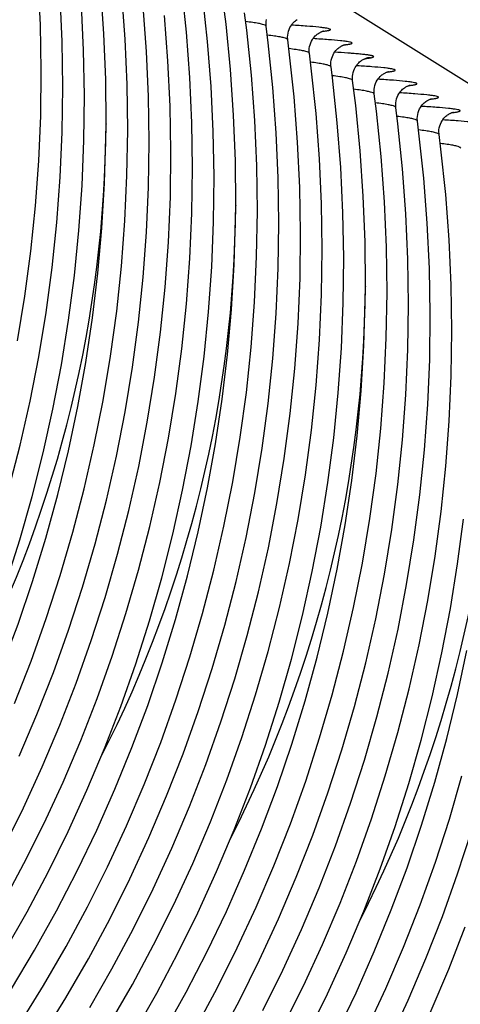
# Model space of a CAD drawing. Units: millimetres. Extents: x 0 to 297, y 0 to 210.
# Drawn here: x 188 to 196, y 92 to 111 of the extents above; entities that cross this region are included whole.
import ezdxf

# ---------------------------------------------------------------- set-up
doc = ezdxf.new("R2010")
doc.units = ezdxf.units.MM
doc.header["$LTSCALE"] = 16.335
doc.layers.get('0').update_dxf_attribs({"linetype": 'CONTINUOUS'})
doc.layers.add('DTM_AXIS', color=7, linetype='CONTINUOUS')

msp = doc.modelspace()

# ---------------------------------------------------------------- linework, layer by layer
at = {"color": 7, "linetype": 'CONTINUOUS'}
msp.add_line((228.9553, 89.5579), (178.425, 121.1921), dxfattribs=at)
at = {"layer": 'DTM_AXIS', "color": 7, "linetype": 'CONTINUOUS'}
for p, q in [((191.1377, 110.8535), (191.047, 111.7132)), ((191.5409, 110.6764), (191.449, 111.5263)), ((192.2845, 110.893), (192.2434, 111.2218)), ((192.6931, 110.6521), (192.6541, 110.9648)), ((193.7239, 110.8679), (193.7324, 110.8689)), ((193.0937, 110.4777), (193.0646, 110.7078)), ((193.1854, 109.6236), (193.0937, 110.4777)), ((193.5104, 110.1711), (193.4752, 110.4507)), ((194.1345, 110.6109), (194.1433, 110.6119)), ((194.5635, 110.3601), (194.5612, 110.3597)), ((193.601, 109.3113), (193.5104, 110.1711)), ((193.9123, 109.9841), (193.8858, 110.1937)), ((194.3878, 110.2142), (194.3663, 110.2155)), ((194.9556, 110.0968), (194.9639, 110.0977)), ((194.0043, 109.1342), (193.9123, 109.9841)), ((194.2963, 109.9365), (194.2963, 109.9365)), ((195.3661, 109.8398), (195.3746, 109.8407)), ((194.7478, 109.3509), (194.7068, 109.6796)), ((194.7068, 109.6793), (194.7068, 109.6794)), ((195.7767, 109.5828), (195.7853, 109.5837)), ((195.1565, 109.1099), (195.1174, 109.4226)), ((195.557, 108.9355), (195.5279, 109.1656)), ((196.1872, 109.3258), (196.1957, 109.3267)), ((189.6123, 109.1126), (189.6123, 109.1066)), ((195.6488, 108.0815), (195.557, 108.9355)), ((195.9737, 108.6289), (195.9386, 108.9085)), ((196.0644, 107.7692), (195.9737, 108.6289)), ((192.0757, 107.5704), (192.0757, 107.5644)), ((194.5391, 106.0282), (194.539, 106.0222))]:
    msp.add_line(p, q, dxfattribs=at)
for points in [[(189.6123, 109.1126), (189.605, 109.9546), (189.5718, 110.8208), (189.5126, 111.6845), (189.4276, 112.5459), (189.3696, 113.021)], [(187.9328, 104.9927), (188.0718, 105.8442), (188.1851, 106.6984), (188.2724, 107.553), (188.3342, 108.4087), (188.3704, 109.267), (188.3811, 110.1282), (188.3659, 110.9903), (188.3251, 111.8509)], [(187.8719, 98.113), (188.1865, 98.9125), (188.4775, 99.7232), (188.7434, 100.5404), (188.9834, 101.3606), (189.1985, 102.1856), (189.3892, 103.0181), (189.5558, 103.8589), (189.6974, 104.7058), (189.8138, 105.5576), (189.9047, 106.4135), (189.97, 107.2727), (190.0096, 108.1336), (190.0234, 108.9948), (190.0115, 109.8561), (189.9738, 110.7171), (189.9103, 111.5771)], [(187.7662, 102.1833), (187.981, 103.0138), (188.1708, 103.8499), (188.3352, 104.6899), (188.4744, 105.534), (188.5887, 106.3833), (188.6779, 107.2383), (188.7416, 108.0971), (188.7795, 108.957), (188.7916, 109.8163), (188.7782, 110.6754), (188.7392, 111.535)], [(192.0757, 107.5704), (192.0684, 108.4124), (192.0352, 109.2786), (191.976, 110.1424), (191.891, 111.0037), (191.8329, 111.4788)], [(187.7126, 100.4034), (187.9723, 101.2182), (188.2073, 102.0389), (188.4175, 102.8653), (188.6034, 103.6987), (188.7648, 104.5398), (188.9012, 105.3864), (189.0122, 106.2364), (189.0977, 107.088), (189.1579, 107.9412), (189.1927, 108.7963), (189.202, 109.6531), (189.1859, 110.5101), (189.1443, 111.3658)], [(187.9628, 97.1082), (188.2999, 97.8985), (188.6122, 98.6963), (188.9002, 99.5019), (189.1641, 100.3162), (189.4037, 101.1384), (189.6188, 101.9678), (189.8093, 102.8042), (189.9749, 103.6477), (190.1153, 104.4968), (190.2302, 105.3487), (190.3193, 106.2016), (190.383, 107.0558), (190.4212, 107.9119), (190.434, 108.7699), (190.4211, 109.6282), (190.3827, 110.4859), (190.3189, 111.3412)], [(187.6617, 95.3671), (188.0413, 96.1314), (188.3985, 96.908), (188.7327, 97.696), (189.0438, 98.4954), (189.3311, 99.3049), (189.5937, 100.1217), (189.8311, 100.9432), (190.0436, 101.7705), (190.232, 102.6058), (190.3961, 103.4505), (190.5352, 104.302), (190.6484, 105.1563), (190.7358, 106.0108), (190.7975, 106.8666), (190.8338, 107.7248), (190.8444, 108.586), (190.8293, 109.4481), (190.7884, 110.3087), (190.7221, 111.1658)], [(192.6541, 110.9647), (192.6527, 110.9769), (192.6508, 111.0156), (192.6526, 111.054), (192.6581, 111.0917)], [(193.0647, 110.7076), (193.0633, 110.7196), (193.0613, 110.7582), (193.0631, 110.7966), (193.0686, 110.8343), (193.0776, 110.8712), (193.0896, 110.9058), (193.1041, 110.9379), (193.1208, 110.9675), (193.1386, 110.9938), (193.157, 111.0168), (193.1755, 111.0368), (193.1936, 111.0539), (193.2107, 111.0681), (193.2266, 111.08), (193.2413, 111.0899)], [(186.3067, 92.141), (186.7764, 92.8546), (187.2234, 93.5802), (187.6483, 94.3184), (188.0519, 95.0706), (188.4345, 95.838), (188.7946, 96.6182), (189.1304, 97.4075), (189.4411, 98.2032), (189.7275, 99.0062), (189.9903, 99.8187), (190.2295, 100.6411), (190.4443, 101.4716), (190.6341, 102.3078), (190.7985, 103.1477), (190.9378, 103.9918), (191.0521, 104.8412), (191.1412, 105.6962), (191.2049, 106.5549), (191.2428, 107.4149), (191.255, 108.2742), (191.2416, 109.1332), (191.2025, 109.9928), (191.1377, 110.8535)], [(187.9719, 92.0268), (188.4226, 92.7546), (188.8517, 93.4964), (189.2577, 94.2498), (189.6399, 95.0126), (189.9988, 95.7855), (190.3353, 96.5708), (190.6498, 97.3703), (190.9409, 98.181), (191.2068, 98.9982), (191.4468, 99.8184), (191.6618, 100.6434), (191.8526, 101.4759), (192.0191, 102.3167), (192.1608, 103.1637), (192.2772, 104.0154), (192.3681, 104.8713), (192.4334, 105.7306), (192.4729, 106.5914), (192.4867, 107.4526), (192.4748, 108.3139), (192.4371, 109.1749), (192.3737, 110.0349), (192.2845, 110.893)], [(193.4753, 110.4507), (193.4738, 110.4632), (193.4719, 110.5019), (193.4738, 110.5403), (193.4793, 110.5782), (193.4884, 110.615), (193.5005, 110.6496), (193.5151, 110.6817), (193.5318, 110.7113), (193.5498, 110.7375), (193.5682, 110.7605), (193.5867, 110.7804), (193.6048, 110.7974), (193.6218, 110.8116), (193.6377, 110.8234), (193.6524, 110.8332), (193.6658, 110.8413), (193.6777, 110.8479), (193.6885, 110.8534), (193.6981, 110.8579), (193.7064, 110.8615), (193.7138, 110.8645), (193.7204, 110.8669), (193.7259, 110.8689), (193.7307, 110.8705), (193.7348, 110.8718), (193.7381, 110.8727), (193.7408, 110.8735), (193.743, 110.8741), (193.7446, 110.8745), (193.7458, 110.8748), (193.7464, 110.8749), (193.7466, 110.875)], [(186.7742, 91.968), (187.2425, 92.685), (187.6881, 93.4143), (188.1114, 94.1563), (188.513, 94.9117), (188.8929, 95.6812), (189.25, 96.4629), (189.5831, 97.2541), (189.8917, 98.0536), (190.1759, 98.8612), (190.4357, 99.6761), (190.6706, 100.4967), (190.8809, 101.3231), (191.0668, 102.1565), (191.2282, 102.9976), (191.3646, 103.8443), (191.4756, 104.6942), (191.5611, 105.5458), (191.6213, 106.3991), (191.6561, 107.2542), (191.6654, 108.1109), (191.6492, 108.968), (191.6077, 109.8236), (191.5409, 110.6764)], [(188.4002, 91.7976), (188.8494, 92.5247), (189.276, 93.264), (189.681, 94.0172), (190.0649, 94.7853), (190.4262, 95.5661), (190.7633, 96.3564), (191.0756, 97.1541), (191.3635, 97.9598), (191.6274, 98.774), (191.8671, 99.5963), (192.0822, 100.4257), (192.2726, 101.262), (192.4383, 102.1056), (192.5787, 102.9546), (192.6935, 103.8066), (192.7827, 104.6595), (192.8463, 105.5136), (192.8846, 106.3698), (192.8973, 107.2277), (192.8844, 108.0861), (192.846, 108.9437), (192.7823, 109.799), (192.6931, 110.6521)], [(193.8858, 110.1936), (193.8844, 110.206), (193.8825, 110.2446), (193.8843, 110.283), (193.8898, 110.3208), (193.8989, 110.3577), (193.9109, 110.3923), (193.9255, 110.4244), (193.9422, 110.4539), (193.9601, 110.4802), (193.9785, 110.5032), (193.9971, 110.5232), (194.0151, 110.5402), (194.0322, 110.5544), (194.0481, 110.5662), (194.0628, 110.5761), (194.0762, 110.5842), (194.0881, 110.5908), (194.0989, 110.5963), (194.1085, 110.6008), (194.1169, 110.6044), (194.1243, 110.6074), (194.1309, 110.6099), (194.1364, 110.6118), (194.1412, 110.6134), (194.1453, 110.6147), (194.1486, 110.6157), (194.1514, 110.6165), (194.1536, 110.6171), (194.1552, 110.6175), (194.1564, 110.6177), (194.157, 110.6179), (194.1572, 110.6179)], [(194.2963, 109.9365), (194.2931, 109.9767), (194.2938, 110.0142), (194.2981, 110.0513), (194.3057, 110.0876), (194.3163, 110.1218), (194.3294, 110.1537), (194.3446, 110.1833), (194.3611, 110.2098), (194.3782, 110.2331), (194.3957, 110.2536), (194.4129, 110.2714), (194.4294, 110.2864), (194.4451, 110.2992), (194.4598, 110.31), (194.4733, 110.319), (194.4856, 110.3265), (194.4969, 110.3328), (194.5071, 110.3381), (194.5161, 110.3424), (194.5243, 110.3461), (194.5316, 110.3491), (194.538, 110.3516), (194.5436, 110.3537), (194.5486, 110.3554), (194.5529, 110.3567), (194.5565, 110.3579), (194.5596, 110.3588), (194.5621, 110.3595), (194.5642, 110.36), (194.5653, 110.3603)], [(194.7068, 109.6795), (194.7055, 109.6907), (194.7035, 109.7292), (194.7052, 109.7675), (194.7105, 109.8052), (194.7194, 109.842), (194.7313, 109.8766), (194.7458, 109.9088), (194.7623, 109.9384), (194.7801, 109.9648), (194.7985, 109.9879), (194.817, 110.008), (194.8351, 110.0251), (194.8522, 110.0395), (194.8681, 110.0514), (194.8829, 110.0614), (194.8964, 110.0696), (194.9084, 110.0763), (194.9192, 110.0818), (194.9289, 110.0864), (194.9374, 110.0901), (194.9449, 110.0932), (194.9515, 110.0956), (194.9571, 110.0976), (194.962, 110.0993), (194.9661, 110.1006), (194.9695, 110.1016), (194.9723, 110.1023), (194.9746, 110.1029), (194.9762, 110.1034), (194.9774, 110.1036), (194.9781, 110.1038), (194.9783, 110.1039)], [(194.5391, 106.0282), (194.5317, 106.8702), (194.4985, 107.7365), (194.4393, 108.6002), (194.3543, 109.4615), (194.2963, 109.9367)], [(195.1175, 109.4225), (195.1161, 109.4348), (195.1141, 109.4734), (195.116, 109.5118), (195.1214, 109.5496), (195.1305, 109.5864), (195.1425, 109.621), (195.1571, 109.6531), (195.1738, 109.6827), (195.1917, 109.709), (195.2101, 109.732), (195.2286, 109.7519), (195.2467, 109.769), (195.2637, 109.7832), (195.2796, 109.795), (195.2943, 109.8049), (195.3077, 109.813), (195.3196, 109.8196), (195.3304, 109.8251), (195.3401, 109.8297), (195.3484, 109.8333), (195.3559, 109.8363), (195.3624, 109.8388), (195.368, 109.8407), (195.3728, 109.8423), (195.3769, 109.8436), (195.3802, 109.8446), (195.383, 109.8454), (195.3852, 109.846), (195.3868, 109.8464), (195.388, 109.8466), (195.3886, 109.8468), (195.3888, 109.8468)], [(189.3011, 92.3369), (189.7238, 93.0742), (190.125, 93.825), (190.5047, 94.5893), (190.8618, 95.3658), (191.1961, 96.1538), (191.5072, 96.9532), (191.7945, 97.7627), (192.0571, 98.5795), (192.2944, 99.4011), (192.507, 100.2283), (192.6953, 101.0636), (192.8595, 101.9084), (192.9985, 102.7598), (193.1118, 103.6141), (193.1991, 104.4686), (193.2609, 105.3244), (193.2971, 106.1826), (193.3078, 107.0438), (193.2927, 107.906), (193.2518, 108.7666), (193.1854, 109.6236)], [(195.528, 109.1655), (195.5266, 109.1774), (195.5247, 109.216), (195.5265, 109.2544), (195.5319, 109.2922), (195.5409, 109.329), (195.5529, 109.3636), (195.5674, 109.3957), (195.5841, 109.4253), (195.602, 109.4516), (195.6204, 109.4746), (195.6389, 109.4947), (195.657, 109.5117), (195.674, 109.526), (195.6899, 109.5378), (195.7047, 109.5477), (195.7181, 109.5559), (195.73, 109.5625), (195.7409, 109.568), (195.7505, 109.5726), (195.7589, 109.5762), (195.7664, 109.5792), (195.7729, 109.5817), (195.7785, 109.5837), (195.7833, 109.5853), (195.7874, 109.5866), (195.7908, 109.5876), (195.7936, 109.5883), (195.7958, 109.5889), (195.7974, 109.5893), (195.7986, 109.5896), (195.7992, 109.5898), (195.7994, 109.5898)], [(191.315, 91.9542), (191.7211, 92.7076), (192.1033, 93.4704), (192.4621, 94.2433), (192.7986, 95.0287), (193.1132, 95.8282), (193.4043, 96.6389), (193.6701, 97.456), (193.9101, 98.2762), (194.1252, 99.1012), (194.316, 99.9338), (194.4825, 100.7746), (194.6242, 101.6215), (194.7405, 102.4733), (194.8314, 103.3292), (194.8967, 104.1884), (194.9363, 105.0492), (194.9501, 105.9105), (194.9382, 106.7717), (194.9005, 107.6327), (194.837, 108.4927), (194.7478, 109.3509)], [(195.9386, 108.9085), (195.9372, 108.9211), (195.9353, 108.9597), (195.9371, 108.9982), (195.9427, 109.036), (195.9518, 109.0728), (195.9639, 109.1074), (195.9785, 109.1396), (195.9952, 109.1691), (196.0131, 109.1954), (196.0315, 109.2183), (196.0501, 109.2382), (196.0681, 109.2552), (196.0852, 109.2694), (196.101, 109.2812), (196.1158, 109.291), (196.1291, 109.2992), (196.141, 109.3057), (196.1518, 109.3112), (196.1614, 109.3157), (196.1698, 109.3193), (196.1772, 109.3223), (196.1837, 109.3248), (196.1892, 109.3267), (196.194, 109.3283), (196.1981, 109.3296), (196.2014, 109.3306), (196.2042, 109.3313), (196.2064, 109.3319), (196.208, 109.3323), (196.2091, 109.3326), (196.2098, 109.3328), (196.21, 109.3328)], [(189.6868, 92.038), (190.1117, 92.7762), (190.5153, 93.5284), (190.8979, 94.2958), (191.2579, 95.076), (191.5937, 95.8653), (191.9045, 96.661), (192.1909, 97.4641), (192.4536, 98.2765), (192.6929, 99.099), (192.9077, 99.9294), (193.0975, 100.7656), (193.2619, 101.6056), (193.4011, 102.4497), (193.5154, 103.299), (193.6046, 104.154), (193.6683, 105.0127), (193.7062, 105.8727), (193.7183, 106.732), (193.7049, 107.591), (193.6659, 108.4507), (193.601, 109.3113)], [(183.9181, 92.1231), (184.4172, 92.8115), (184.896, 93.5153), (185.3545, 94.2344), (185.7918, 94.9677), (186.2072, 95.7145), (186.6007, 96.4746), (186.9715, 97.2468), (187.3186, 98.0289), (187.6412, 98.8187), (187.9398, 99.6167), (188.2152, 100.4251), (188.4674, 101.2453), (188.6955, 102.0746), (188.8981, 102.9087), (189.0749, 103.7446), (189.2265, 104.5835), (189.3534, 105.4278), (189.4555, 106.2776), (189.5323, 107.1312), (189.5837, 107.9875), (189.6095, 108.8456), (189.6123, 109.1066)], [(190.1514, 91.8721), (190.5748, 92.6141), (190.9764, 93.3696), (191.3562, 94.139), (191.7133, 94.9207), (192.0464, 95.712), (192.355, 96.5115), (192.6393, 97.3191), (192.899, 98.1339), (193.134, 98.9546), (193.3442, 99.7809), (193.5301, 100.6144), (193.6915, 101.4554), (193.8279, 102.3021), (193.9389, 103.152), (194.0244, 104.0036), (194.0846, 104.8569), (194.1194, 105.712), (194.1288, 106.5688), (194.1126, 107.4258), (194.071, 108.2814), (194.0043, 109.1342)], [(191.7393, 91.7219), (192.1444, 92.475), (192.5283, 93.2431), (192.8895, 94.0239), (193.2266, 94.8142), (193.5389, 95.6119), (193.8269, 96.4176), (194.0908, 97.2318), (194.3304, 98.0541), (194.5455, 98.8835), (194.736, 99.7199), (194.9016, 100.5634), (195.042, 101.4125), (195.1569, 102.2644), (195.246, 103.1173), (195.3097, 103.9715), (195.3479, 104.8276), (195.3607, 105.6855), (195.3478, 106.5439), (195.3094, 107.4015), (195.2456, 108.2569), (195.1565, 109.1099)], [(192.5884, 92.2828), (192.968, 93.0471), (193.3252, 93.8236), (193.6594, 94.6116), (193.9705, 95.411), (194.2578, 96.2206), (194.5204, 97.0374), (194.7578, 97.8589), (194.9703, 98.6861), (195.1587, 99.5214), (195.3228, 100.3662), (195.4619, 101.2177), (195.5751, 102.0719), (195.6625, 102.9265), (195.7242, 103.7822), (195.7605, 104.6405), (195.7711, 105.5017), (195.756, 106.3638), (195.7151, 107.2244), (195.6488, 108.0815)], [(192.9787, 91.9863), (193.3612, 92.7536), (193.7213, 93.5339), (194.0571, 94.3232), (194.3678, 95.1188), (194.6542, 95.9219), (194.917, 96.7343), (195.1562, 97.5568), (195.371, 98.3873), (195.5608, 99.2234), (195.7252, 100.0634), (195.8645, 100.9075), (195.9788, 101.7568), (196.0679, 102.6118), (196.1316, 103.4706), (196.1695, 104.3305), (196.1817, 105.1898), (196.1683, 106.0489), (196.1292, 106.9085), (196.0644, 107.7692)], [(187.3594, 91.9732), (187.8178, 92.6922), (188.2551, 93.4256), (188.6706, 94.1723), (189.064, 94.9324), (189.4348, 95.7047), (189.7819, 96.4868), (190.1045, 97.2765), (190.4032, 98.0745), (190.6785, 98.883), (190.9308, 99.7032), (191.1588, 100.5325), (191.3614, 101.3665), (191.5383, 102.2024), (191.6899, 103.0414), (191.8168, 103.8856), (191.9188, 104.7355), (191.9957, 105.5891), (192.0471, 106.4454), (192.0729, 107.3034), (192.0757, 107.5644)], [(190.7185, 91.8834), (191.1339, 92.6302), (191.5274, 93.3902), (191.8982, 94.1625), (192.2453, 94.9446), (192.5679, 95.7343), (192.8665, 96.5324), (193.1419, 97.3408), (193.3942, 98.161), (193.6222, 98.9903), (193.8248, 99.8244), (194.0016, 100.6602), (194.1532, 101.4992), (194.2801, 102.3434), (194.3822, 103.1933), (194.459, 104.0469), (194.5104, 104.9032), (194.5362, 105.7613), (194.539, 106.0222)], [(189.0482, 85.5275), (189.6285, 86.1775), (190.1742, 86.8273), (190.7016, 87.4947), (191.2111, 88.1808), (191.7009, 88.8837), (192.1692, 89.6007), (192.6148, 90.33), (193.0381, 91.072), (193.4397, 91.8274), (193.8196, 92.5968), (194.1767, 93.3785), (194.5098, 94.1698), (194.8184, 94.9693), (195.1026, 95.7769), (195.3624, 96.5917), (195.5973, 97.4124), (195.8076, 98.2388), (195.9935, 99.0722), (196.1549, 99.9133), (196.2913, 100.7599), (196.4023, 101.6099)], [(189.6865, 85.5207), (190.2474, 86.1638), (190.7884, 86.823), (191.3081, 87.4966), (191.8072, 88.185), (192.2861, 88.8888), (192.7445, 89.6079), (193.1818, 90.3412), (193.5973, 91.088), (193.9908, 91.8481), (194.3615, 92.6203), (194.7086, 93.4024), (195.0312, 94.1922), (195.3299, 94.9902), (195.6052, 95.7986), (195.8575, 96.6188), (196.0855, 97.4481), (196.2881, 98.2822), (196.465, 99.1181)], [(189.8693, 85.0135), (190.3399, 85.5375), (190.8902, 86.1851), (191.4217, 86.8498), (191.9343, 87.5317), (192.4268, 88.2295), (192.8986, 88.9424), (193.3493, 89.6703), (193.7784, 90.412), (194.1844, 91.1654), (194.5666, 91.9282), (194.9255, 92.7012), (195.262, 93.4865), (195.5765, 94.286), (195.8676, 95.0967), (196.1335, 95.9139), (196.3735, 96.7341)], [(190.2799, 84.7565), (190.7618, 85.2934), (191.3128, 85.9425), (191.8453, 86.6094), (192.3597, 87.2949), (192.8544, 87.9973), (193.3269, 88.7132), (193.7761, 89.4404), (194.2027, 90.1797), (194.6078, 90.9329), (194.9916, 91.7009), (195.3529, 92.4817), (195.69, 93.272), (196.0023, 94.0698), (196.2902, 94.8754), (196.5541, 95.6897)], [(190.6904, 84.4995), (191.2489, 85.1244), (191.7922, 85.7696), (192.3177, 86.4327), (192.8261, 87.115), (193.3154, 87.8145), (193.783, 88.5277), (194.2278, 89.2526), (194.6505, 89.9899), (195.0518, 90.7406), (195.4314, 91.5049), (195.7886, 92.2815), (196.1228, 93.0695), (196.4339, 93.8689)]]:
    msp.add_lwpolyline(points, dxfattribs=at)
for centre, radius, start, end in [((191.9996, 92.2479), 18.7731, 85.63448, 86.53382), ((192.4099, 91.9875), 18.7764, 85.63642, 86.53342), ((193.5308, 100.9483), 9.5312, 84.86713, 85.53041), ((194.6337, 109.9638), 0.4024, 89.56947, 100.04498), ((193.2659, 91.9636), 18.2851, 85.62604, 86.48228), ((193.6428, 91.232), 18.7608, 85.63328, 86.53449), ((194.0521, 90.9601), 18.7757, 85.63598, 86.53331), ((194.463, 90.7057), 18.7731, 85.63448, 86.53382), ((194.8732, 90.4453), 18.7764, 85.63642, 86.53342), ((166.3594, 109.2433), 23.2533, 332.90996, 359.66327), ((168.8233, 107.7011), 23.2528, 332.88419, 359.66329), ((171.2867, 106.1589), 23.2527, 332.87038, 359.66333), ((173.7501, 104.6167), 23.2527, 332.87002, 359.66333)]:
    msp.add_arc(centre, radius, start, end, dxfattribs=at)
for points, knots in [([(192.6334, 110.9837), (192.6178, 110.9913), (192.5754, 111.004), (192.4974, 111.0207), (192.3912, 111.0376), (192.311, 111.048), (192.2663, 111.0533)], [0, 0, 0, 0, 0.1391585, 0.3520658, 0.6391621, 1, 1, 1, 1]), ([(192.6541, 110.9648), (192.6536, 110.9684), (192.647, 110.9766), (192.6387, 110.9811), (192.6334, 110.9837)], [0, 0, 0, 0, 0.3854168, 1, 1, 1, 1]), ([(193.7124, 110.9399), (193.6931, 110.9422), (193.5986, 110.9528), (193.5039, 110.9607), (193.4286, 110.9665)], [0, 0, 0, 0, 0.2048281, 1, 1, 1, 1]), ([(193.7324, 110.8689), (193.7539, 110.8713), (193.7837, 110.8749), (193.8202, 110.881), (193.8404, 110.8852), (193.8561, 110.8892), (193.8667, 110.8935), (193.8739, 110.8973), (193.8759, 110.9038), (193.8702, 110.9088), (193.8561, 110.9154), (193.8253, 110.9231), (193.7753, 110.9318), (193.7354, 110.9371), (193.7124, 110.9399)], [0, 0, 0, 0, 0.2032891, 0.2827781, 0.3475913, 0.3978834, 0.4340055, 0.4570081, 0.4712938, 0.4895024, 0.5197006, 0.6219958, 0.7820655, 1, 1, 1, 1]), ([(193.0438, 110.7267), (193.0281, 110.7344), (192.9857, 110.7471), (192.9078, 110.7637), (192.8017, 110.7806), (192.7217, 110.7909), (192.677, 110.7963)], [0, 0, 0, 0, 0.1393228, 0.3523128, 0.6393948, 1, 1, 1, 1]), ([(193.0646, 110.7078), (193.0641, 110.7114), (193.0575, 110.7197), (193.0491, 110.7241), (193.0438, 110.7267)], [0, 0, 0, 0, 0.3851445, 1, 1, 1, 1]), ([(194.1224, 110.6829), (194.1031, 110.6853), (194.0086, 110.6958), (193.9139, 110.7037), (193.8385, 110.7095)], [0, 0, 0, 0, 0.2049309, 1, 1, 1, 1]), ([(194.1433, 110.6119), (194.1648, 110.6143), (194.1946, 110.618), (194.231, 110.624), (194.2512, 110.6282), (194.2668, 110.6323), (194.2774, 110.6365), (194.2846, 110.6404), (194.2865, 110.6469), (194.2807, 110.6518), (194.2665, 110.6584), (194.2356, 110.6661), (194.1855, 110.6749), (194.1455, 110.6801), (194.1224, 110.6829)], [0, 0, 0, 0, 0.2030493, 0.2824063, 0.3470616, 0.3971698, 0.4330989, 0.4559303, 0.470167, 0.4884938, 0.5188321, 0.6213875, 0.781728, 1, 1, 1, 1]), ([(193.4545, 110.4696), (193.4389, 110.4773), (193.3965, 110.49), (193.3186, 110.5066), (193.2125, 110.5235), (193.1325, 110.5339), (193.0878, 110.5392)], [0, 0, 0, 0, 0.1393799, 0.3523633, 0.6393545, 1, 1, 1, 1]), ([(193.4753, 110.4507), (193.4748, 110.4544), (193.4682, 110.4626), (193.4598, 110.467), (193.4545, 110.4696)], [0, 0, 0, 0, 0.3847853, 1, 1, 1, 1]), ([(194.2736, 110.4506), (194.2498, 110.4524), (194.1442, 110.4604), (194.0385, 110.4674), (193.9565, 110.4725)], [0, 0, 0, 0, 0.2250605, 1, 1, 1, 1]), ([(193.8648, 110.2127), (193.8492, 110.2203), (193.8068, 110.233), (193.7289, 110.2496), (193.6229, 110.2665), (193.5429, 110.2769), (193.4983, 110.2822)], [0, 0, 0, 0, 0.1395535, 0.3526175, 0.6395871, 1, 1, 1, 1]), ([(194.6367, 110.3662), (194.6441, 110.3675), (194.6572, 110.3701), (194.6743, 110.3743), (194.6862, 110.3787), (194.6941, 110.3825), (194.6973, 110.389), (194.6918, 110.3945), (194.6831, 110.3986), (194.6694, 110.4032), (194.6509, 110.4077), (194.6273, 110.4124), (194.5987, 110.4171), (194.5508, 110.424), (194.4785, 110.4324), (194.4174, 110.4383), (194.3836, 110.4413)], [0, 0, 0, 0, 0.0583301, 0.1038203, 0.136758, 0.1579362, 0.1705725, 0.1853311, 0.2102596, 0.247241, 0.2967727, 0.3590284, 0.4340731, 0.5219065, 0.7357314, 1, 1, 1, 1]), ([(194.5448, 110.3538), (194.5498, 110.3544), (194.5681, 110.3564), (194.5865, 110.3587), (194.5999, 110.3605)], [0, 0, 0, 0, 0.270748, 1, 1, 1, 1]), ([(194.5999, 110.3605), (194.6032, 110.361), (194.6155, 110.3627), (194.6278, 110.3646), (194.6367, 110.3662)], [0, 0, 0, 0, 0.2719507, 1, 1, 1, 1]), ([(193.8858, 110.1937), (193.8853, 110.1974), (193.8786, 110.2056), (193.8702, 110.2101), (193.8648, 110.2127)], [0, 0, 0, 0, 0.3845862, 1, 1, 1, 1]), ([(194.9442, 110.1688), (194.9249, 110.1712), (194.8304, 110.1817), (194.7357, 110.1896), (194.6604, 110.1954)], [0, 0, 0, 0, 0.2050179, 1, 1, 1, 1]), ([(194.9639, 110.0977), (194.9854, 110.1001), (195.0153, 110.1038), (195.0519, 110.1099), (195.0721, 110.1141), (195.0877, 110.1181), (195.0984, 110.1224), (195.1055, 110.1262), (195.1075, 110.1327), (195.1018, 110.1377), (195.0877, 110.1443), (195.057, 110.152), (195.0071, 110.1608), (194.9672, 110.166), (194.9442, 110.1688)], [0, 0, 0, 0, 0.203874, 0.2835479, 0.3484238, 0.3986632, 0.434673, 0.4575698, 0.4718417, 0.4900617, 0.5201637, 0.6220777, 0.7818807, 1, 1, 1, 1]), ([(194.2838, 109.951), (194.27, 109.9597), (194.2285, 109.9731), (194.1506, 109.9907), (194.0403, 110.0085), (193.9561, 110.0195), (193.9087, 110.0252)], [0, 0, 0, 0, 0.1271065, 0.3357821, 0.6269992, 1, 1, 1, 1]), ([(194.2963, 109.9366), (194.2961, 109.9379), (194.2939, 109.9441), (194.2882, 109.9482), (194.2838, 109.951)], [0, 0, 0, 0, 0.1936896, 1, 1, 1, 1]), ([(195.3551, 109.9117), (195.3357, 109.9141), (195.2413, 109.9246), (195.1466, 109.9325), (195.0712, 109.9383)], [0, 0, 0, 0, 0.2047603, 1, 1, 1, 1]), ([(195.3746, 109.8407), (195.3961, 109.8431), (195.4259, 109.8468), (195.4624, 109.8528), (195.4826, 109.857), (195.4983, 109.8611), (195.5089, 109.8654), (195.5161, 109.8692), (195.5182, 109.8757), (195.5124, 109.8807), (195.4984, 109.8872), (195.4677, 109.8949), (195.4179, 109.9037), (195.378, 109.909), (195.3551, 109.9117)], [0, 0, 0, 0, 0.2035804, 0.2831827, 0.3480767, 0.3984195, 0.434576, 0.4576094, 0.4719174, 0.4900949, 0.5202141, 0.6222862, 0.782153, 1, 1, 1, 1]), ([(194.6861, 109.6985), (194.6706, 109.7062), (194.6281, 109.7189), (194.5501, 109.7355), (194.4438, 109.7525), (194.3635, 109.7629), (194.3187, 109.7682)], [0, 0, 0, 0, 0.1388795, 0.3518112, 0.6391782, 1, 1, 1, 1]), ([(194.7068, 109.6796), (194.7063, 109.6833), (194.6998, 109.6915), (194.6914, 109.6959), (194.6861, 109.6985)], [0, 0, 0, 0, 0.3857595, 1, 1, 1, 1]), ([(195.765, 109.6548), (195.7457, 109.6571), (195.6511, 109.6677), (195.5563, 109.6756), (195.4808, 109.6814)], [0, 0, 0, 0, 0.2048601, 1, 1, 1, 1]), ([(195.7853, 109.5837), (195.8068, 109.5861), (195.8366, 109.5898), (195.8731, 109.5958), (195.8933, 109.6), (195.909, 109.6041), (195.9196, 109.6084), (195.9267, 109.6122), (195.9287, 109.6187), (195.9229, 109.6237), (195.9088, 109.6303), (195.878, 109.6379), (195.828, 109.6467), (195.7881, 109.652), (195.765, 109.6548)], [0, 0, 0, 0, 0.2034368, 0.2829542, 0.3477308, 0.3979224, 0.4339113, 0.4567907, 0.471048, 0.489321, 0.519552, 0.6218204, 0.7818888, 1, 1, 1, 1]), ([(195.0967, 109.4415), (195.0811, 109.4492), (195.0387, 109.4619), (194.9608, 109.4785), (194.8546, 109.4954), (194.7744, 109.5058), (194.7297, 109.5112)], [0, 0, 0, 0, 0.1391585, 0.3520658, 0.6391621, 1, 1, 1, 1]), ([(195.1175, 109.4226), (195.117, 109.4263), (195.1104, 109.4345), (195.102, 109.4389), (195.0967, 109.4415)], [0, 0, 0, 0, 0.3854168, 1, 1, 1, 1]), ([(196.1757, 109.3977), (196.1564, 109.4001), (196.062, 109.4106), (195.9673, 109.4185), (195.892, 109.4243)], [0, 0, 0, 0, 0.2048281, 1, 1, 1, 1]), ([(196.1957, 109.3267), (196.2172, 109.3291), (196.2471, 109.3328), (196.2835, 109.3388), (196.3038, 109.343), (196.3194, 109.3471), (196.3301, 109.3514), (196.3373, 109.3552), (196.3393, 109.3617), (196.3335, 109.3666), (196.3195, 109.3732), (196.2887, 109.3809), (196.2387, 109.3897), (196.1987, 109.3949), (196.1757, 109.3977)], [0, 0, 0, 0, 0.2032891, 0.2827781, 0.3475913, 0.3978834, 0.4340055, 0.4570081, 0.4712938, 0.4895024, 0.5197006, 0.6219958, 0.7820655, 1, 1, 1, 1]), ([(195.5071, 109.1846), (195.4915, 109.1922), (195.4491, 109.2049), (195.3712, 109.2215), (195.2651, 109.2384), (195.185, 109.2488), (195.1404, 109.2541)], [0, 0, 0, 0, 0.1393228, 0.3523128, 0.6393948, 1, 1, 1, 1]), ([(195.528, 109.1656), (195.5275, 109.1693), (195.5209, 109.1775), (195.5124, 109.182), (195.5071, 109.1846)], [0, 0, 0, 0, 0.3851445, 1, 1, 1, 1]), ([(196.5858, 109.1408), (196.5665, 109.1431), (196.472, 109.1536), (196.3772, 109.1615), (196.3018, 109.1673)], [0, 0, 0, 0, 0.2049309, 1, 1, 1, 1]), ([(195.9178, 108.9275), (195.9022, 108.9351), (195.8598, 108.9478), (195.7819, 108.9644), (195.6759, 108.9813), (195.5958, 108.9917), (195.5512, 108.9971)], [0, 0, 0, 0, 0.1393799, 0.3523633, 0.6393545, 1, 1, 1, 1]), ([(195.9386, 108.9085), (195.9381, 108.9122), (195.9315, 108.9204), (195.9231, 108.9249), (195.9178, 108.9275)], [0, 0, 0, 0, 0.3847853, 1, 1, 1, 1]), ([(196.3282, 108.6706), (196.3125, 108.6782), (196.2701, 108.6909), (196.1923, 108.7074), (196.0863, 108.7243), (196.0063, 108.7347), (195.9617, 108.7401)], [0, 0, 0, 0, 0.1395535, 0.3526175, 0.6395871, 1, 1, 1, 1]), ([(196.3492, 108.6515), (196.3487, 108.6552), (196.342, 108.6635), (196.3335, 108.6679), (196.3282, 108.6706)], [0, 0, 0, 0, 0.3845862, 1, 1, 1, 1])]:
    msp.add_open_spline(points, degree=3, knots=knots, dxfattribs=at)

doc.saveas('drawing.dxf')
